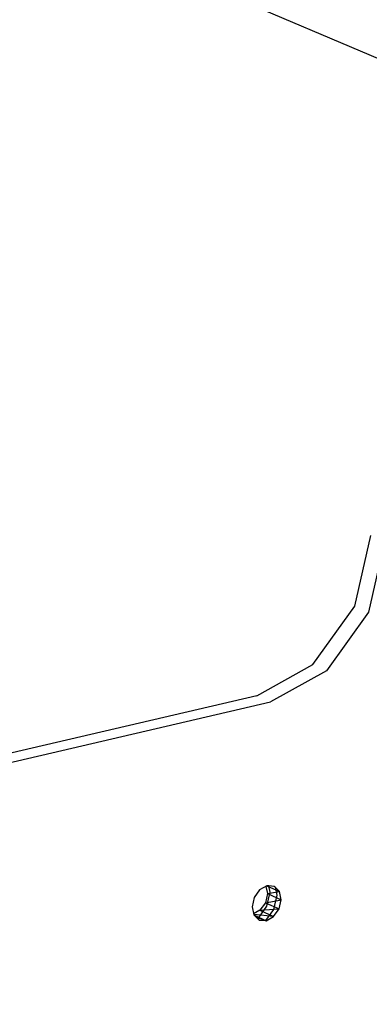
# Model space of a CAD drawing. Extents: x -86 to 83, y -55 to 53.
# Drawn here: x 14 to 16, y -25 to -20 of the extents above; entities that cross this region are included whole.
import ezdxf

# ---------------------------------------------------------------- set-up
doc = ezdxf.new("R2010")
doc.units = 0
doc.header["$MEASUREMENT"] = 0
doc.layers.get('0').update_dxf_attribs({"linetype": 'CONTINUOUS'})

msp = doc.modelspace()

# ---------------------------------------------------------------- linework, layer by layer
for p, q in [((16.5616, -19.8691), (15.5222, -19.4269)), ((16.4107, -23.1201), (16.5072, -22.7)), ((16.5885, -22.7362), (16.4919, -23.1565)), ((16.1621, -23.469), (16.4107, -23.1201)), ((16.4919, -23.1565), (16.2433, -23.5056)), ((15.8277, -23.6536), (16.1621, -23.469)), ((16.2433, -23.5056), (15.9087, -23.6903)), ((15.8277, -23.6536), (-5.4082, -28.6107)), ((-5.3336, -28.653), (15.9087, -23.6903)), ((15.8449, -24.809), (15.8126, -24.8545)), ((15.8884, -24.7849), (15.8449, -24.809)), ((15.892, -24.8307), (15.8794, -24.8853)), ((15.8827, -24.788), (15.892, -24.8307)), ((15.8998, -24.7858), (15.8884, -24.7849)), ((15.8884, -24.7849), (15.9623, -24.8189)), ((15.8885, -24.9068), (15.9078, -24.8229)), ((15.892, -24.8307), (15.9623, -24.8189)), ((15.892, -24.8307), (15.9729, -24.868)), ((15.9078, -24.8229), (15.8998, -24.7858)), ((15.9314, -24.7885), (15.8998, -24.7858)), ((15.9365, -24.7935), (15.9314, -24.7885)), ((15.9365, -24.7935), (15.9467, -24.8409)), ((15.9623, -24.8189), (15.9365, -24.7935)), ((15.9729, -24.868), (15.9623, -24.8189)), ((15.8126, -24.8545), (15.8, -24.9091)), ((15.8794, -24.8853), (15.8471, -24.9307)), ((15.8794, -24.8853), (15.9729, -24.868)), ((15.8794, -24.8853), (15.9604, -24.9226)), ((15.9467, -24.8409), (15.9274, -24.9248)), ((15.9604, -24.9226), (15.9729, -24.868)), ((15.8, -24.9091), (15.8106, -24.9582)), ((15.8471, -24.9307), (15.8092, -24.9518)), ((15.928, -24.9681), (15.8101, -24.9556)), ((15.8388, -24.9767), (15.8885, -24.9068)), ((15.8471, -24.9307), (15.9604, -24.9226)), ((15.8471, -24.9307), (15.928, -24.9681)), ((15.9274, -24.9248), (15.8797, -24.9919)), ((15.928, -24.9681), (15.9604, -24.9226)), ((15.8106, -24.9581), (15.8846, -24.9923)), ((15.8106, -24.9582), (15.8328, -24.9801)), ((15.8253, -24.9727), (15.8846, -24.9923)), ((15.8328, -24.9801), (15.8388, -24.9767)), ((15.8328, -24.9801), (15.8416, -24.9887)), ((15.8416, -24.9887), (15.8797, -24.9919)), ((15.8797, -24.9919), (15.8846, -24.9923)), ((15.8846, -24.9923), (15.928, -24.9681))]:
    msp.add_line(p, q)

doc.saveas('drawing.dxf')
